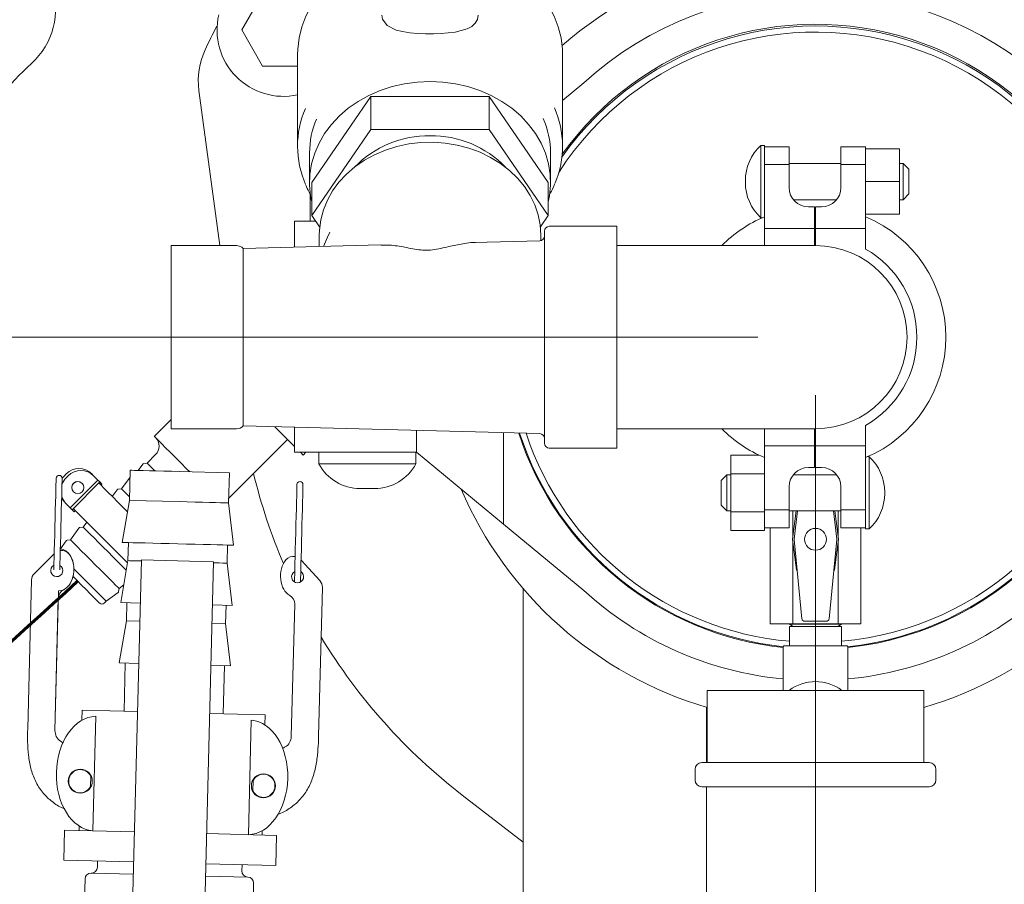
# Model space of a CAD drawing. Units: inches. Extents: x 0.1 to 22.1, y 0.1 to 17.1.
# Drawn here: x 9.8 to 10.6, y 10.8 to 11.6 of the extents above; entities that cross this region are included whole.
import ezdxf

# ---------------------------------------------------------------- set-up
doc = ezdxf.new("R2010")
doc.units = ezdxf.units.IN
doc.header["$MEASUREMENT"] = 0
doc.layers.add('7', color=7, linetype='Continuous', lineweight=15)
doc.styles.add('SLDTEXTSTYLE0', font='TXT', dxfattribs={"width": 0.75})
doc.dimstyles.new('SLDDIMSTYLE0', dxfattribs={"dimtxt": 0.12, "dimasz": 0.12, "dimexe": 0, "dimexo": 0.0625, "dimgap": 0.03, "dimtad": 0, "dimtih": 1, "dimtoh": 1, "dimlfac": 12, "dimrnd": 1e-09, "dimzin": 12, "dimdsep": 46, "dimlunit": 5, "dimtxsty": 'SLDTEXTSTYLE0', "dimsah": 1, "dimcen": 0.09, "dimadec": 0, "dimazin": 3, "dimtfac": 1, "dimtofl": 0, "dimtmove": 0, "dimatfit": 3, "dimfxl": 0, "dimfrac": 2, "dimtolj": 1, "dimtzin": 12, "dimarcsym": 0})
doc.dimstyles.new('SLDDIMSTYLE2', dxfattribs={"dimtxt": 0.12, "dimasz": 0.12, "dimexe": 0, "dimexo": 0.0625, "dimgap": 0.03, "dimtad": 0, "dimtih": 1, "dimtoh": 1, "dimlfac": 12, "dimrnd": 1e-09, "dimzin": 12, "dimdsep": 46, "dimlunit": 5, "dimtxsty": 'SLDTEXTSTYLE0', "dimsah": 1, "dimcen": 0.09, "dimadec": 0, "dimazin": 3, "dimtfac": 1, "dimtmove": 0, "dimatfit": 0, "dimfxl": 0, "dimfrac": 2, "dimtolj": 1, "dimtzin": 12, "dimarcsym": 0})

# ---------------------------------------------------------------- blocks, each defined once
blk = doc.blocks.new('_D_2')
at = {"layer": '7'}
for p, q in [((10.42425, 11.29455), (7.57207, 11.29455)), ((7.69707, 11.29455), (7.69707, 10.94839)), ((7.77462, 10.93411), (7.77462, 10.77233)), ((7.77462, 10.93411), (7.79897, 10.93411)), ((8.13795, 10.93411), (8.11359, 10.93411)), ((8.13795, 10.93411), (8.13795, 10.77233)), ((7.77462, 10.77233), (7.79897, 10.77233)), ((8.13795, 10.77233), (8.11359, 10.77233)), ((7.69707, 10.40854), (7.69707, 10.75806)), ((9.26497, 10.40854), (7.57207, 10.40854))]:
    blk.add_line(p, q, dxfattribs=at)
for points in [[(7.69707, 11.29455), (7.67707, 11.17455), (7.71707, 11.17455)], [(7.69707, 10.40854), (7.71707, 10.52854), (7.67707, 10.52854)]]:
    blk.add_solid(points, dxfattribs=at)
at = {"layer": '7', "char_height": 0.12, "attachment_point": 1, "style": 'SLDTEXTSTYLE0'}
for s, insert in [('10 5/8"', (7.20747, 10.91275)), ('270', (7.82333, 10.91275))]:
    blk.add_mtext(s, dxfattribs=dict(at, insert=insert))
blk = doc.blocks.new('_D_7')
at = {"layer": '7'}
for p, q in [((10.63258, 13.87205), (13.59489, 13.87205)), ((13.46989, 13.87205), (13.46989, 12.41913)), ((13.3575, 12.40485), (13.3575, 12.24308)), ((13.3575, 12.40485), (13.38186, 12.40485)), ((13.80941, 12.40485), (13.78505, 12.40485)), ((13.80941, 12.40485), (13.80941, 12.24308)), ((13.3575, 12.24308), (13.38186, 12.24308)), ((13.80941, 12.24308), (13.78505, 12.24308)), ((13.46989, 9.87205), (13.46989, 12.2288)), ((11.94508, 9.87205), (13.59489, 9.87205))]:
    blk.add_line(p, q, dxfattribs=at)
for centre, start, end in [((13.20968, 12.32396), 153.43495, 206.56505), ((13.7301, 12.32396), 333.43495, 26.56505)]:
    blk.add_arc(centre, 0.21279, start, end, dxfattribs=at)
for points in [[(13.46989, 13.87205), (13.44989, 13.75205), (13.48989, 13.75205)], [(13.46989, 9.87205), (13.48989, 9.99205), (13.44989, 9.99205)]]:
    blk.add_solid(points, dxfattribs=at)
at = {"layer": '7', "char_height": 0.12, "attachment_point": 1, "style": 'SLDTEXTSTYLE0'}
for s, insert in [('48"', (13.08185, 12.38349)), ('1219', (13.40622, 12.38349))]:
    blk.add_mtext(s, dxfattribs=dict(at, insert=insert))
blk = doc.blocks.new('_D_12')
at = {"layer": '7'}
for p, q in [((10.47425, 11.24455), (10.47425, 9.21533)), ((8.97779, 10.20871), (8.97779, 9.21533)), ((9.93529, 9.42122), (9.93529, 9.25944)), ((9.93529, 9.42122), (9.95965, 9.42122)), ((10.29863, 9.42122), (10.27427, 9.42122)), ((10.29863, 9.42122), (10.29863, 9.25944)), ((8.97779, 9.34033), (8.65779, 9.34033)), ((10.47425, 9.34033), (10.79425, 9.34033)), ((9.93529, 9.25944), (9.95965, 9.25944)), ((10.29863, 9.25944), (10.27427, 9.25944))]:
    blk.add_line(p, q, dxfattribs=at)
for points in [[(8.97779, 9.34033), (8.85779, 9.36033), (8.85779, 9.32033)], [(10.47425, 9.34033), (10.59425, 9.32033), (10.59425, 9.36033)]]:
    blk.add_solid(points, dxfattribs=at)
at = {"layer": '7', "char_height": 0.12, "attachment_point": 1, "style": 'SLDTEXTSTYLE0'}
for s, insert in [('17 15/16"', (9.19082, 9.39985)), ('456', (9.98401, 9.39985))]:
    blk.add_mtext(s, dxfattribs=dict(at, insert=insert))

msp = doc.modelspace()

# ---------------------------------------------------------------- linework, layer by layer
at = {"color": 7, "linetype": 'Continuous', "lineweight": 15}
for p, q in [((9.97809, 11.56017), (9.99613, 11.59142)), ((9.9568, 11.56323), (9.95655, 11.56337)), ((9.99613, 11.52892), (9.97809, 11.56017)), ((10.02633, 11.5387), (10.02633, 11.45959)), ((10.2555, 11.45959), (10.2555, 11.5387)), ((10.02633, 11.52892), (9.99613, 11.52892)), ((10.27397, 11.51434), (10.2555, 11.4991)), ((9.94101, 11.5079), (9.95908, 11.37371)), ((10.0898, 11.50245), (10.03868, 11.42829)), ((10.0898, 11.47399), (10.0898, 11.50245)), ((10.19204, 11.50245), (10.0898, 11.50245)), ((10.19204, 11.47399), (10.19204, 11.50245)), ((10.24316, 11.42829), (10.19204, 11.50245)), ((10.0898, 11.47399), (10.03868, 11.39983)), ((10.19204, 11.47399), (10.0898, 11.47399)), ((10.24316, 11.39983), (10.19204, 11.47399)), ((10.43008, 11.46032), (10.42708, 11.46032)), ((10.42708, 11.42907), (10.42708, 11.46032)), ((10.43008, 11.44108), (10.43008, 11.46032)), ((10.03675, 11.4539), (10.03675, 11.42829)), ((10.24508, 11.42829), (10.24508, 11.4539)), ((10.45142, 11.45921), (10.43008, 11.45921)), ((10.45142, 11.44378), (10.45142, 11.45921)), ((10.51758, 11.45921), (10.49625, 11.45921)), ((10.49625, 11.45921), (10.49625, 11.44378)), ((10.51758, 11.45921), (10.51758, 11.45732)), ((10.51758, 11.45732), (10.54675, 11.45732)), ((10.51758, 11.45258), (10.51758, 11.45732)), ((10.51758, 11.45258), (10.51758, 11.44378)), ((10.54675, 11.42907), (10.54675, 11.45732)), ((10.45142, 11.44378), (10.43008, 11.44378)), ((10.49625, 11.44473), (10.45142, 11.44473)), ((10.45142, 11.42388), (10.45142, 11.44378)), ((10.49625, 11.44378), (10.49625, 11.42388)), ((10.49625, 11.44378), (10.51758, 11.44378)), ((10.51758, 11.44378), (10.51758, 11.38835)), ((10.55008, 11.44473), (10.54675, 11.44473)), ((10.55508, 11.43973), (10.55008, 11.44473)), ((10.55008, 11.42907), (10.55008, 11.44473)), ((10.43008, 11.38835), (10.43008, 11.44108)), ((10.55508, 11.43973), (10.55508, 11.42907)), ((10.03868, 11.39983), (10.03868, 11.42829)), ((10.24316, 11.39983), (10.24316, 11.42829)), ((10.41358, 11.42972), (10.41358, 11.42841)), ((10.42708, 11.39782), (10.42708, 11.42907)), ((10.51758, 11.42907), (10.54675, 11.42907)), ((10.54675, 11.40082), (10.54675, 11.42907)), ((10.55008, 11.4134), (10.55008, 11.42907)), ((10.55508, 11.42907), (10.55508, 11.4184)), ((10.03724, 11.41859), (10.03724, 11.39488)), ((10.55008, 11.4134), (10.55508, 11.4184)), ((10.45513, 11.4134), (10.49254, 11.4134)), ((10.54675, 11.4134), (10.55008, 11.4134)), ((10.47342, 11.40721), (10.46808, 11.40721)), ((10.47342, 11.38835), (10.47342, 11.40721)), ((10.47425, 11.40721), (10.47425, 11.38835)), ((10.47958, 11.40721), (10.47425, 11.40721)), ((10.51758, 11.40082), (10.54675, 11.40082)), ((10.02383, 11.37234), (10.02383, 11.39488)), ((10.02383, 11.39488), (10.04209, 11.39488)), ((10.03868, 11.39983), (10.04547, 11.38998)), ((10.23636, 11.38998), (10.24316, 11.39983)), ((10.42708, 11.39782), (10.42837, 11.39782)), ((10.23988, 11.24446), (10.23988, 11.38621)), ((10.30238, 11.39038), (10.24404, 11.39038)), ((10.30238, 11.39038), (10.30238, 11.24219)), ((10.47342, 11.38835), (10.43008, 11.38835)), ((10.43008, 11.38835), (10.43008, 11.37371)), ((10.47342, 11.37371), (10.47342, 11.38835)), ((10.47425, 11.37371), (10.47425, 11.38835)), ((10.47425, 11.38835), (10.51758, 11.38835)), ((10.51758, 11.38835), (10.51758, 11.37075)), ((10.04508, 11.38276), (10.04508, 11.3729)), ((10.23582, 11.3779), (10.17908, 11.37641)), ((10.23675, 11.37803), (10.23675, 11.38276)), ((10.47425, 11.37527), (10.47342, 11.37527)), ((9.97348, 11.37371), (9.91696, 11.37371)), ((9.91696, 11.21538), (9.91696, 11.37371)), ((10.09843, 11.3743), (9.97946, 11.37118)), ((9.97946, 11.37118), (9.97946, 11.21791)), ((10.32842, 11.37371), (10.30238, 11.37371)), ((10.47425, 11.37371), (10.32842, 11.37371)), ((10.23988, 11.20288), (10.23988, 11.24446)), ((10.30238, 11.24219), (10.30238, 11.19871)), ((9.91696, 11.2233), (9.90251, 11.20885)), ((9.91696, 11.21538), (9.97348, 11.21538)), ((9.97946, 11.21791), (10.23582, 11.2112)), ((10.00662, 11.2172), (10.02383, 11.19999)), ((10.02383, 11.21675), (10.02383, 11.19505)), ((10.12921, 11.19505), (10.12921, 11.21399)), ((10.30238, 11.21538), (10.32842, 11.21538)), ((10.32842, 11.21538), (10.47425, 11.21538)), ((10.43008, 11.21538), (10.43008, 11.20074)), ((10.47342, 11.20074), (10.47342, 11.21538)), ((10.47425, 11.20074), (10.47425, 11.21538)), ((10.51758, 11.21834), (10.51758, 11.20074)), ((9.96689, 11.15539), (10.01766, 11.20616)), ((10.20458, 11.13284), (10.20458, 11.21201)), ((10.24404, 11.19871), (10.30238, 11.19871)), ((10.43008, 11.14734), (10.43008, 11.20074)), ((10.47342, 11.20074), (10.43008, 11.20074)), ((10.47342, 11.18188), (10.47342, 11.20074)), ((10.47425, 11.20074), (10.51758, 11.20074)), ((10.47425, 11.20074), (10.47425, 11.18188)), ((10.51758, 11.20074), (10.51758, 11.14801)), ((9.90358, 11.19304), (9.89622, 11.18568)), ((10.05912, 11.19505), (10.02383, 11.19505)), ((10.02878, 11.19505), (10.03122, 11.1926)), ((10.03122, 11.1926), (10.03366, 11.19505)), ((10.04475, 11.19505), (10.04475, 11.18513)), ((10.12921, 11.19505), (10.05912, 11.19505)), ((10.12875, 11.18513), (10.12875, 11.19505)), ((10.12921, 11.19505), (10.20458, 11.13284)), ((10.40092, 11.17634), (10.40092, 11.19265)), ((10.40092, 11.19265), (10.42535, 11.19265)), ((10.52059, 11.19128), (10.5193, 11.19128)), ((10.52059, 11.19128), (10.52059, 11.12878)), ((9.88165, 11.17952), (9.88098, 11.15348)), ((9.89261, 11.18482), (9.88861, 11.17934)), ((9.89622, 11.18568), (9.89346, 11.18532)), ((9.89622, 11.18568), (9.90292, 11.17897)), ((10.12875, 11.18513), (10.04475, 11.18513)), ((10.46808, 11.18188), (10.47342, 11.18188)), ((10.47425, 11.18188), (10.47958, 11.18188)), ((9.8228, 11.17258), (9.82447, 11.17456)), ((9.82447, 11.17456), (9.82631, 11.1764)), ((9.82615, 11.17288), (9.82799, 11.17472)), ((9.82979, 11.14714), (9.85373, 11.17108)), ((9.84838, 11.17643), (9.85006, 11.17475)), ((9.85373, 11.17108), (9.85006, 11.17475)), ((9.85373, 11.17108), (9.85543, 11.16938)), ((9.8815, 11.17368), (9.87412, 11.16358)), ((9.92455, 11.17842), (9.96745, 11.17732)), ((9.96679, 11.15129), (9.96745, 11.17732)), ((10.39758, 11.17569), (10.39258, 11.17069)), ((10.39258, 11.14936), (10.39258, 11.17069)), ((10.40092, 11.17569), (10.39758, 11.17569)), ((10.39758, 11.17569), (10.39758, 11.14436)), ((10.40092, 11.17634), (10.43008, 11.17634)), ((10.40092, 11.14372), (10.40092, 11.17634)), ((10.49254, 11.17569), (10.45513, 11.17569)), ((9.85543, 11.16938), (9.83149, 11.14544)), ((9.84008, 11.16816), (9.83994, 11.1683)), ((9.85717, 11.16764), (9.85543, 11.16938)), ((9.85625, 11.16672), (9.85717, 11.16764)), ((9.87052, 11.16272), (9.86618, 11.15679)), ((9.87412, 11.16358), (9.87136, 11.16322)), ((10.08053, 11.16373), (10.09298, 11.16373)), ((10.45142, 11.14531), (10.45142, 11.16521)), ((10.49625, 11.16521), (10.49625, 11.14531)), ((9.83257, 11.16093), (9.83271, 11.1608)), ((10.53409, 11.15937), (10.53409, 11.16068)), ((9.82612, 11.15081), (9.82444, 11.15249)), ((9.82979, 11.14714), (9.82612, 11.15081)), ((9.83149, 11.14544), (9.82979, 11.14714)), ((9.83323, 11.1437), (9.83149, 11.14544)), ((9.88098, 11.15348), (9.87485, 11.11717)), ((9.88098, 11.15348), (9.92389, 11.15239)), ((9.97106, 11.11471), (9.96679, 11.15129)), ((10.39258, 11.14936), (10.39758, 11.14436)), ((10.43008, 11.14372), (10.43008, 11.14734)), ((10.45142, 11.14531), (10.43008, 11.14531)), ((10.45142, 11.12988), (10.45142, 11.14531)), ((10.49625, 11.14531), (10.51758, 11.14531)), ((10.49625, 11.14531), (10.49625, 11.12988)), ((10.51758, 11.14801), (10.51758, 11.12878)), ((9.83323, 11.1437), (9.83415, 11.14462)), ((10.39758, 11.14436), (10.40092, 11.14436)), ((10.40092, 11.14372), (10.43008, 11.14372)), ((10.40092, 11.12741), (10.40092, 11.14372)), ((10.43008, 11.14098), (10.43008, 11.14372)), ((10.43008, 11.13014), (10.43008, 11.14098)), ((10.45142, 11.14436), (10.49625, 11.14436)), ((10.45757, 11.14436), (10.45447, 11.11994)), ((10.45459, 11.12088), (10.45459, 11.14436)), ((10.45855, 11.14436), (10.45574, 11.1201)), ((10.49276, 11.1201), (10.48995, 11.14436)), ((10.49403, 11.11994), (10.49093, 11.14436)), ((10.49391, 11.12088), (10.49391, 11.14436)), ((9.83737, 11.12957), (9.82992, 11.11939)), ((9.84097, 11.13043), (9.83822, 11.13008)), ((9.84408, 11.13469), (9.84097, 11.13043)), ((10.20458, 11.13284), (10.27397, 11.07558)), ((10.43008, 11.12741), (10.43008, 11.13014)), ((10.43008, 11.12988), (10.45142, 11.12988)), ((10.43508, 11.0468), (10.43508, 11.12988)), ((10.49625, 11.12988), (10.51758, 11.12988)), ((10.51342, 11.0468), (10.51342, 11.12988)), ((10.51758, 11.12878), (10.52059, 11.12878)), ((10.40092, 11.12741), (10.43008, 11.12741)), ((10.45447, 11.11973), (10.45791, 11.09348)), ((10.45574, 11.11957), (10.45841, 11.09282)), ((10.49277, 11.11957), (10.49009, 11.09282)), ((10.4906, 11.09348), (10.49403, 11.11973)), ((9.82632, 11.11853), (9.82131, 11.11166)), ((9.82992, 11.11939), (9.82717, 11.11903)), ((9.88005, 11.11704), (9.87965, 11.10142)), ((9.96546, 11.09922), (9.96586, 11.11484)), ((10.45459, 11.0468), (10.45459, 11.11883)), ((10.49391, 11.0468), (10.49391, 11.11883)), ((9.81592, 11.10715), (9.79881, 11.09042)), ((9.833, 11.09421), (9.86092, 11.06629)), ((9.87965, 11.10142), (9.87351, 11.0651)), ((9.88363, 10.80059), (9.89134, 11.10199)), ((9.95382, 11.1004), (9.89134, 11.10199)), ((9.94611, 10.79899), (9.95382, 11.1004)), ((9.96973, 11.06264), (9.96546, 11.09922)), ((10.04563, 11.08412), (10.0294, 11.10169)), ((10.45841, 11.09282), (10.46257, 11.05125)), ((10.48593, 11.05125), (10.49009, 11.09282)), ((9.79631, 11.08468), (9.79302, 10.95611)), ((9.87161, 11.07459), (9.87197, 11.07734)), ((9.87197, 11.07734), (9.87609, 11.08036)), ((10.04455, 10.94969), (10.04784, 11.07825)), ((10.22154, 11.07705), (10.22154, 10.65913)), ((9.81657, 10.95468), (9.81966, 11.07526)), ((9.8195, 11.06902), (9.81657, 10.95468)), ((9.86092, 11.06629), (9.87111, 11.07374)), ((9.85915, 11.06453), (9.86092, 11.06629)), ((9.87351, 11.0651), (9.89038, 11.06467)), ((9.87872, 11.06497), (9.87832, 11.04935)), ((9.95286, 11.06307), (9.96973, 11.06264)), ((9.96413, 11.04716), (9.96453, 11.06278)), ((10.02388, 11.06379), (10.02096, 10.94945)), ((9.87832, 11.04935), (9.87218, 11.01304)), ((9.87832, 11.04935), (9.88998, 11.04905)), ((9.95246, 11.04745), (9.96413, 11.04716)), ((9.9684, 11.01058), (9.96413, 11.04716)), ((10.45459, 11.0468), (10.43508, 11.0468)), ((10.45175, 11.0468), (10.45175, 11.04642)), ((10.45175, 11.04642), (10.45499, 11.04455)), ((10.45175, 11.04642), (10.49675, 11.04642)), ((10.45175, 11.04455), (10.45175, 11.0278)), ((10.45175, 11.04455), (10.49675, 11.04455)), ((10.49391, 11.0468), (10.45459, 11.0468)), ((10.46505, 11.049), (10.48345, 11.049)), ((10.49351, 11.04455), (10.49675, 11.04642)), ((10.51342, 11.0468), (10.49391, 11.0468)), ((10.49675, 11.04642), (10.49675, 11.0468)), ((10.49675, 11.0278), (10.49675, 11.04455)), ((10.44647, 11.0278), (10.46867, 11.0278)), ((10.47425, 11.0278), (10.46867, 11.0278)), ((10.47983, 11.0278), (10.47425, 11.0278)), ((10.47983, 11.0278), (10.50203, 11.0278)), ((10.44633, 11.02056), (10.44633, 10.9893)), ((10.50217, 10.9893), (10.50217, 11.02056)), ((9.87218, 11.01304), (9.88905, 11.01261)), ((9.87739, 11.0129), (9.87633, 10.97125)), ((9.95153, 11.01101), (9.9684, 11.01058)), ((9.96213, 10.96906), (9.9632, 11.01071)), ((10.3805, 10.9893), (10.3805, 10.9268)), ((10.568, 10.9893), (10.3805, 10.9893)), ((10.568, 10.9268), (10.568, 10.9893)), ((9.84009, 10.97218), (9.83986, 10.96343)), ((9.84009, 10.97218), (9.88799, 10.97095)), ((9.84928, 10.86797), (9.85181, 10.96685)), ((9.95047, 10.96936), (9.99837, 10.96813)), ((9.99815, 10.95938), (9.99837, 10.96813)), ((10.37988, 10.9268), (10.37988, 10.97477)), ((9.98386, 10.86453), (9.98639, 10.96341)), ((10.37592, 10.9268), (10.57258, 10.9268)), ((9.84232, 10.92049), (9.84231, 10.92005)), ((9.99349, 10.91618), (9.9935, 10.91663)), ((10.37008, 10.92096), (10.37008, 10.9118)), ((10.57842, 10.9118), (10.57842, 10.92096)), ((9.8473, 10.90614), (9.84752, 10.91504)), ((9.9878, 10.90254), (9.98802, 10.91144)), ((9.84183, 10.9014), (9.84182, 10.90095)), ((10.16871, 10.89876), (10.22154, 10.85798)), ((10.57258, 10.90596), (10.37592, 10.90596)), ((10.37988, 10.45863), (10.37988, 10.90596)), ((9.993, 10.89709), (9.99301, 10.89753)), ((9.82494, 10.86857), (9.82427, 10.84254)), ((9.82494, 10.86857), (9.88533, 10.86703)), ((9.83753, 10.872), (9.83743, 10.86825)), ((9.94781, 10.86543), (10.00821, 10.86389)), ((9.99571, 10.86421), (9.99581, 10.86796)), ((10.00754, 10.83785), (10.00821, 10.86389)), ((9.82427, 10.84254), (9.88467, 10.84099)), ((9.85343, 10.84179), (9.85329, 10.83642)), ((9.94715, 10.8394), (10.00754, 10.83785)), ((9.97825, 10.83323), (9.97839, 10.8386)), ((9.84795, 10.83135), (9.8844, 10.83041)), ((9.84261, 10.82627), (9.84215, 10.80836)), ((9.94688, 10.82882), (9.98332, 10.82789)), ((9.98794, 10.80464), (9.9884, 10.82255))]:
    msp.add_line(p, q, dxfattribs=at)
at = {"color": 7, "linetype": 'Continuous', "lineweight": 15, "flags": 128}
for points in [[(10.08567, 11.62277), (10.08531, 11.62261), (10.07546, 11.61746), (10.06628, 11.61151), (10.05787, 11.60482), (10.05031, 11.59744), (10.04368, 11.58946), (10.03804, 11.58096), (10.03347, 11.57203), (10.02999, 11.56275), (10.02766, 11.55323), (10.02648, 11.54356), (10.02633, 11.5387)], [(10.2555, 11.5387), (10.25535, 11.54356), (10.25418, 11.55323), (10.25184, 11.56275), (10.24837, 11.57203), (10.24379, 11.58096), (10.23816, 11.58946), (10.23153, 11.59744), (10.22397, 11.60482), (10.21555, 11.61151), (10.20919, 11.61577)], [(10.09927, 11.5729), (10.09979, 11.56941), (10.10385, 11.56391), (10.11176, 11.56004), (10.11714, 11.55868), (10.1234, 11.55768), (10.12998, 11.55706), (10.13712, 11.55674), (10.14379, 11.55672), (10.15057, 11.55698), (10.16267, 11.5583), (10.1729, 11.56106), (10.17693, 11.56315), (10.18002, 11.56584), (10.18191, 11.56904), (10.18258, 11.57289), (10.18258, 11.57289)], [(10.14092, 11.51553), (10.12985, 11.51504), (10.1189, 11.51356), (10.1082, 11.51112), (10.09788, 11.50774), (10.08804, 11.50345), (10.0788, 11.49832), (10.07026, 11.49239), (10.06253, 11.48574), (10.05568, 11.47844), (10.0498, 11.47056), (10.04495, 11.46221), (10.04119, 11.45347), (10.03856, 11.44445), (10.03708, 11.43525), (10.03679, 11.42597), (10.03767, 11.41671), (10.03868, 11.41158)], [(10.24316, 11.41158), (10.24416, 11.41671), (10.24505, 11.42597), (10.24475, 11.43525), (10.24328, 11.44445), (10.24065, 11.45347), (10.23689, 11.46221), (10.23204, 11.47056), (10.22616, 11.47844), (10.21931, 11.48574), (10.21158, 11.49239), (10.20304, 11.49832), (10.1938, 11.50345), (10.18396, 11.50774), (10.17363, 11.51112), (10.16294, 11.51356), (10.15199, 11.51504), (10.14092, 11.51553)], [(10.04508, 11.38276), (10.04523, 11.38718), (10.04639, 11.39597), (10.0487, 11.4046), (10.05213, 11.41296), (10.05664, 11.42096), (10.06216, 11.42849), (10.06865, 11.43547), (10.07601, 11.44181), (10.08416, 11.44743), (10.093, 11.45227), (10.10242, 11.45626), (10.11231, 11.45936), (10.12255, 11.46154), (10.133, 11.46275), (10.14356, 11.46299), (10.15408, 11.46226), (10.16444, 11.46057), (10.17452, 11.45793), (10.18419, 11.45438), (10.19333, 11.44995), (10.20184, 11.44472), (10.20961, 11.43873), (10.21654, 11.43206), (10.22256, 11.42479), (10.22759, 11.41701), (10.23156, 11.40882), (10.23443, 11.40031), (10.23617, 11.39159), (10.23675, 11.38276), (10.23675, 11.38276)], [(10.04879, 11.373), (10.05213, 11.38109), (10.05431, 11.38524)], [(9.90251, 11.20885), (9.90289, 11.20847), (9.9041, 11.20725), (9.90612, 11.20524), (9.90888, 11.20247), (9.91231, 11.19905), (9.9163, 11.19506), (9.92074, 11.19062), (9.92551, 11.18585), (9.93046, 11.1809), (9.93316, 11.1782)], [(9.88165, 11.17952), (9.8818, 11.17951), (9.88296, 11.17948), (9.88526, 11.17942), (9.88864, 11.17934), (9.89299, 11.17923), (9.8982, 11.17909), (9.90413, 11.17894), (9.91062, 11.17878), (9.91749, 11.1786), (9.92455, 11.17842)], [(9.8176, 11.17257), (9.81758, 11.17193), (9.81753, 11.17006), (9.81745, 11.16699), (9.81735, 11.16282), (9.81722, 11.15769), (9.81706, 11.15174), (9.8169, 11.14516), (9.81672, 11.13815), (9.81653, 11.13091), (9.81635, 11.12368), (9.81617, 11.11667), (9.816, 11.11009), (9.81585, 11.10414), (9.81572, 11.09901), (9.81561, 11.09484), (9.81557, 11.09346)], [(9.82078, 11.09333), (9.82082, 11.09471), (9.82092, 11.09887), (9.82105, 11.10401), (9.82121, 11.10995), (9.82137, 11.11653), (9.82155, 11.12355), (9.82174, 11.13078), (9.82192, 11.13801), (9.8221, 11.14503), (9.82227, 11.15161), (9.82242, 11.15755), (9.82255, 11.16269), (9.82266, 11.16685), (9.82274, 11.16992), (9.82279, 11.1718), (9.8228, 11.17243)], [(9.87932, 11.14365), (9.87593, 11.14704), (9.87104, 11.15192), (9.86655, 11.15642), (9.86255, 11.16042), (9.85915, 11.16382), (9.85641, 11.16656), (9.85441, 11.16856)], [(9.87412, 11.16358), (9.87445, 11.16325), (9.87562, 11.16208), (9.87759, 11.16011), (9.88028, 11.15742), (9.88106, 11.15663)], [(10.02586, 11.16724), (10.02585, 11.16661), (10.0258, 11.16473), (10.02572, 11.16166), (10.02561, 11.1575), (10.02548, 11.15236), (10.02533, 11.14642), (10.02516, 11.13984), (10.02498, 11.13282), (10.0248, 11.12559), (10.02461, 11.11836), (10.02443, 11.11134), (10.02426, 11.10476), (10.02411, 11.09882), (10.02398, 11.09368), (10.02388, 11.08952), (10.0238, 11.08645), (10.02375, 11.08457), (10.02373, 11.08394)], [(10.02894, 11.0838), (10.02896, 11.08444), (10.029, 11.08632), (10.02908, 11.08938), (10.02919, 11.09355), (10.02932, 11.09868), (10.02947, 11.10463), (10.02964, 11.11121), (10.02982, 11.11822), (10.03, 11.12546), (10.03019, 11.13269), (10.03037, 11.1397), (10.03054, 11.14628), (10.03069, 11.15223), (10.03082, 11.15737), (10.03093, 11.16153), (10.031, 11.1646), (10.03105, 11.16648), (10.03107, 11.16711)], [(9.82444, 11.15249), (9.8225, 11.15485), (9.82236, 11.15507)], [(9.87932, 11.09945), (9.87493, 11.10384), (9.86967, 11.1091), (9.86432, 11.11446), (9.859, 11.11978), (9.85383, 11.12494), (9.84895, 11.12983), (9.84445, 11.13432), (9.84045, 11.13832), (9.83705, 11.14172), (9.83431, 11.14446), (9.83231, 11.14646)], [(9.92389, 11.15239), (9.93095, 11.15221), (9.93782, 11.15203), (9.94431, 11.15186), (9.95024, 11.15171), (9.95545, 11.15158), (9.9598, 11.15147), (9.96318, 11.15138), (9.96548, 11.15132), (9.96664, 11.15129), (9.96679, 11.15129)], [(9.84097, 11.13043), (9.8413, 11.13011), (9.84247, 11.12893), (9.84444, 11.12697), (9.84713, 11.12428), (9.85043, 11.12098), (9.8542, 11.11721), (9.85829, 11.11312), (9.86253, 11.10888), (9.86675, 11.10466), (9.87077, 11.10064), (9.87444, 11.09697), (9.87759, 11.09381), (9.87826, 11.09315)], [(9.82992, 11.11939), (9.83025, 11.11906), (9.83142, 11.11789), (9.83339, 11.11592), (9.83608, 11.11323), (9.83938, 11.10993), (9.84315, 11.10616), (9.84724, 11.10207), (9.85148, 11.09783), (9.8557, 11.09361), (9.85972, 11.08959), (9.86339, 11.08592), (9.86654, 11.08277), (9.86906, 11.08025), (9.87084, 11.07847), (9.8718, 11.07751), (9.87197, 11.07734)], [(9.87485, 11.11717), (9.87544, 11.11715), (9.8772, 11.11711), (9.88009, 11.11704), (9.88403, 11.11693), (9.88894, 11.11681), (9.89468, 11.11666), (9.90111, 11.1165), (9.90809, 11.11632), (9.91543, 11.11613), (9.92295, 11.11594)], [(9.92295, 11.11594), (9.93048, 11.11575), (9.93782, 11.11556), (9.9448, 11.11538), (9.95123, 11.11522), (9.95697, 11.11507), (9.96188, 11.11494), (9.96582, 11.11484), (9.96871, 11.11477), (9.97047, 11.11472), (9.97106, 11.11471)], [(9.87965, 11.10142), (9.8798, 11.10141), (9.88097, 11.10138), (9.88327, 11.10132), (9.88664, 11.10124), (9.89099, 11.10113), (9.89132, 11.10112)], [(9.9538, 11.09952), (9.95412, 11.09951), (9.95847, 11.0994), (9.96184, 11.09932), (9.96415, 11.09926), (9.96531, 11.09923), (9.96546, 11.09922)], [(9.85532, 11.06453), (9.85515, 11.0647), (9.85421, 11.06564), (9.85248, 11.06737), (9.85004, 11.06981), (9.847, 11.07285), (9.84348, 11.07637), (9.83965, 11.0802), (9.83567, 11.08418), (9.83224, 11.08761)]]:
    msp.add_lwpolyline(points, dxfattribs=at)
at = {"color": 7, "linetype": 'Continuous', "lineweight": 15}
for centre, radius in [((9.8364, 11.16449), 0.0052), ((10.47425, 11.11984), 0.00942), ((9.83846, 10.91081), 0.01042), ((9.99686, 10.90677), 0.01042)]:
    msp.add_circle(centre, radius, dxfattribs=at)
for centre, radius, start, end in [((10.47425, 11.29538), 0.33341, 23.20115, 131.09255), ((9.75456, 11.57772), 0.0625, 311.84609, 19.52432), ((10.47425, 11.29538), 0.29675, 47.55102, 132.44898), ((10.01418, 11.56017), 0.05746, 166.84738, 282.2173), ((10.47425, 11.29455), 0.58333, 152.5587, 154.80827), ((10.47425, 11.29455), 0.26896, 275.93408, 144.62067), ((10.47425, 11.29538), 0.26967, 0, 144.3208), ((10.47425, 11.29455), 0.26375, 274.89374, 147.30806), ((10.00296, 11.51624), 0.0625, 154.80827, 187.66815), ((9.93525, 11.37597), 0.20833, 131.84609, 175.46665), ((10.108, 11.45959), 0.08164, 156.41364, 203.83706), ((10.17386, 11.4596), 0.08162, 337.10597, 24.01238), ((10.11151, 11.45373), 0.07476, 156.9559, 179.87493), ((10.17028, 11.45373), 0.0748, 0.12896, 23.49885), ((10.13922, 11.38043), 0.08817, 88.89711, 136.11089), ((10.14262, 11.38043), 0.08817, 43.88911, 91.10289), ((10.45499, 11.42972), 0.04141, 132.37312, 180), ((10.45499, 11.42841), 0.04141, 180, 227.62688), ((10.46808, 11.42388), 0.01667, 180, 270), ((10.47958, 11.42388), 0.01667, 270, 0), ((10.47342, 11.29455), 0.11267, 112.61986, 135.35897), ((10.47425, 11.29455), 0.11267, 292.61986, 67.38014), ((10.24404, 11.38621), 0.00417, 90, 180), ((10.23571, 11.38206), 0.00417, 271.5, 0), ((9.97348, 11.36538), 0.00833, 44.13844, 90), ((10.47425, 11.29455), 0.07917, 270, 90), ((10.47425, 11.29455), 0.08767, 299.62338, 60.37662), ((10.47425, 11.29455), 0.26967, 275.92335, 0), ((9.97348, 11.22371), 0.00833, 270, 315.86156), ((10.47342, 11.29455), 0.11267, 224.64103, 247.38014), ((9.89622, 11.20041), 0.01042, 315, 45), ((10.47425, 11.29455), 0.26967, 197.89768, 264.07665), ((10.47425, 11.29455), 0.26896, 197.95082, 264.06592), ((10.47425, 11.29455), 0.26375, 198.35089, 265.10626), ((10.23571, 11.20703), 0.00417, 0, 88.5), ((10.24404, 11.20288), 0.00417, 180, 270), ((10.49268, 11.16068), 0.04141, 0, 47.62688), ((9.83736, 11.16538), 0.0156, 45.08309, 135.0827), ((9.83904, 11.1637), 0.0156, 45.08302, 135.08277), ((9.89362, 11.18408), 0.00125, 97.40944, 143.83584), ((10.08053, 11.20434), 0.04061, 208.24064, 270), ((10.09298, 11.20434), 0.04061, 270, 331.75936), ((10.46808, 11.16521), 0.01667, 90, 180), ((10.47958, 11.16521), 0.01667, 0, 90), ((9.8202, 11.1725), 0.0026, 358.53569, 178.53569), ((9.83722, 11.1618), 0.01566, 134.99578, 158.23058), ((10.47425, 11.29455), 0.5, 193.61993, 203.04367), ((9.83626, 11.16461), 0.00521, 45.11134, 224.88885), ((9.87153, 11.16198), 0.00125, 97.40944, 143.83584), ((10.02847, 11.16718), 0.0026, 358.53569, 178.53569), ((10.47425, 11.29455), 0.33341, 203.20115, 253.66918), ((10.47425, 11.29455), 0.33341, 286.33082, 336.79885), ((9.83711, 11.1618), 0.01554, 198.87703, 224.99552), ((10.49268, 11.15937), 0.04141, 312.37312, 0), ((9.83838, 11.12884), 0.00125, 97.40944, 143.83584), ((10.4553, 11.11984), 0.000833, 172.76976, 187.45025), ((10.4932, 11.11984), 0.000833, 352.54975, 7.23024), ((9.82733, 11.11779), 0.00125, 97.40944, 143.83584), ((9.8224, 11.10183), 0.00833, 36.57793, 98.22024), ((10.02266, 11.09671), 0.00833, 78.85115, 140.49346), ((9.81816, 11.09278), 0.00521, 118.53569, 268.53569), ((9.81816, 11.09278), 0.00521, 268.53569, 58.53569), ((9.80464, 11.08447), 0.00833, 134.34802, 178.53569), ((10.02643, 11.08745), 0.00521, 118.53569, 268.53569), ((10.02643, 11.08745), 0.00521, 268.53569, 58.53569), ((10.45873, 11.09359), 0.000833, 187.45025, 247.3269), ((10.48977, 11.09359), 0.000833, 292.6731, 352.54975), ((10.02634, 11.08387), 0.0026, 178.53569, 202.24624), ((10.02634, 11.08387), 0.0026, 334.82515, 358.53569), ((10.03951, 11.07846), 0.00833, 358.53569, 42.72337), ((9.82783, 11.0688), 0.00833, 116.17931, 178.53569), ((9.87037, 11.07475), 0.00125, 306.16416, 352.59056), ((10.01555, 11.06401), 0.00833, 358.53569, 60.89208), ((10.47425, 11.29455), 0.29675, 227.55102, 264.60187), ((10.47425, 11.29455), 0.29675, 275.39813, 312.44898), ((9.85724, 11.06644), 0.00271, 225, 315), ((10.47425, 11.29455), 0.5, 211.238, 232.33185), ((10.47425, 10.95805), 0.03875, 53.75068, 126.24932), ((10.37592, 10.92096), 0.00583, 90, 180), ((10.57258, 10.92096), 0.00583, 0, 90), ((9.83846, 10.91081), 0.01, 24.96608, 332.10531), ((9.99686, 10.90677), 0.01, 204.96608, 152.10531), ((10.37592, 10.9118), 0.00583, 180, 270), ((10.57258, 10.9118), 0.00583, 270, 0), ((9.84782, 10.82614), 0.00521, 88.53569, 178.53569), ((9.84808, 10.83655), 0.00521, 268.53569, 358.53569), ((9.98346, 10.83309), 0.00521, 178.53569, 268.53569), ((9.98319, 10.82268), 0.00521, 358.53569, 88.53569)]:
    msp.add_arc(centre, radius, start, end, dxfattribs=at)
for centre, major_axis, ratio, start_param, end_param in [((10.45823, 11.11982), (-0.0025, 0.00002), 0.998614, 6.175884, 6.390486), ((10.49028, 11.11982), (0.0025, 0.00002), 0.998614, 6.175884, 6.390486), ((9.82012, 11.09349), (-0.00047, -0.01822), 0.706286, 0, 3.085735), ((9.82012, 11.09349), (-0.00047, -0.01822), 0.706286, 0.354311, 2.407325), ((10.02451, 11.08826), (-0.00047, -0.01822), 0.706286, 3.87586, 5.928874), ((10.46506, 11.05151), (-0.00168, -0.00186), 0.997511, 5.548861, 7.01751), ((10.48344, 11.05151), (0.00168, -0.00186), 0.997511, 5.548861, 7.01751), ((10.46867, 11.02056), (0, 0.06507), 0.343196, 1.459366, 1.570796), ((10.47983, 11.02056), (0, 0.06507), 0.343196, 4.712389, 4.823819), ((9.8516, 10.91739), (-0.00126, -0.04946), 0.683254, 3.172991, 6.251787), ((9.98407, 10.914), (-0.00126, -0.04946), 0.683254, 0.031399, 3.110194)]:
    msp.add_ellipse(centre, major_axis=major_axis, ratio=ratio, start_param=start_param, end_param=end_param, dxfattribs=at)
for points, knots in [([(10.03355, 11.42605), (10.03395, 11.42503), (10.03504, 11.42226), (10.03659, 11.41966), (10.03757, 11.418)], [0, 0, 0, 0, 0.366023, 1, 1, 1, 1]), ([(10.24392, 11.41727), (10.24528, 11.41963), (10.24716, 11.4229), (10.24847, 11.42635), (10.24883, 11.42731)], [0, 0, 0, 0, 0.723802, 1, 1, 1, 1]), ([(10.17076, 11.37558), (10.16681, 11.37487), (10.16088, 11.3738), (10.15211, 11.37167), (10.14527, 11.3702), (10.13783, 11.36955), (10.13071, 11.37015), (10.12408, 11.37135), (10.11502, 11.37303), (10.10644, 11.37447), (10.10056, 11.37411), (10.09867, 11.374)], [0, 0, 0, 0, 0.1815856, 0.272309, 0.3650846, 0.4409372, 0.516857, 0.6073263, 0.700151, 0.903876, 1, 1, 1, 1]), ([(10.18028, 11.37625), (10.17949, 11.37629), (10.17648, 11.37645), (10.17319, 11.37595), (10.17076, 11.37558)], [0, 0, 0, 0, 0.264523, 1, 1, 1, 1]), ([(9.79302, 10.95611), (9.79296, 10.95232), (9.79282, 10.94467), (9.79351, 10.93318), (9.79547, 10.92179), (9.79929, 10.91084), (9.80519, 10.90126), (9.81307, 10.89365), (9.81976, 10.88886), (9.82413, 10.88715), (9.82513, 10.88676)], [0, 0, 0, 0, 0.1389099, 0.2801827, 0.4210124, 0.5609127, 0.7029386, 0.8281814, 0.9608163, 1, 1, 1, 1]), ([(9.82513, 10.88676), (9.82413, 10.88715), (9.81976, 10.88886), (9.81307, 10.89365), (9.80519, 10.90126), (9.79929, 10.91084), (9.79547, 10.92179), (9.79351, 10.93318), (9.79282, 10.94467), (9.79296, 10.95232), (9.79302, 10.95611)], [0, 0, 0, 0, 0.0391837, 0.1718186, 0.2970614, 0.4390873, 0.5789876, 0.7198173, 0.8610901, 1, 1, 1, 1]), ([(9.82387, 10.94387), (9.82298, 10.94433), (9.82053, 10.94559), (9.81718, 10.94917), (9.81678, 10.95282), (9.81657, 10.95468)], [0, 0, 0, 0, 0.21812, 0.60143, 1, 1, 1, 1]), ([(9.81657, 10.95468), (9.81678, 10.95282), (9.81718, 10.94917), (9.82053, 10.94559), (9.82298, 10.94433), (9.82387, 10.94387)], [0, 0, 0, 0, 0.39857, 0.78188, 1, 1, 1, 1]), ([(10.00944, 10.88223), (10.01029, 10.88252), (10.01457, 10.88396), (10.02134, 10.88833), (10.0296, 10.89552), (10.03598, 10.90479), (10.04036, 10.91553), (10.04289, 10.92681), (10.04417, 10.93825), (10.04443, 10.94589), (10.04455, 10.94969)], [0, 0, 0, 0, 0.032979, 0.166471, 0.292522, 0.435465, 0.576269, 0.718008, 0.860193, 1, 1, 1, 1]), ([(10.02096, 10.94945), (10.02066, 10.94761), (10.02007, 10.94398), (10.01661, 10.94063), (10.01418, 10.93953), (10.01335, 10.93915)], [0, 0, 0, 0, 0.406165, 0.796781, 1, 1, 1, 1])]:
    msp.add_open_spline(points, degree=3, knots=knots, dxfattribs=at)
at = {"layer": '7', "lineweight": 60}
msp.add_open_spline([(9.83621, 11.08363), (9.72284, 10.97976), (9.5049, 10.78387), (9.14548, 10.71872), (8.74672, 10.85243), (8.69885, 11.22926), (8.75074, 11.41771)], degree=3, knots=[0, 0, 0, 0, 0.277574, 0.511039, 0.614642, 1, 1, 1, 1], dxfattribs=at)

# ---------------------------------------------------------------- dimensions: what is measured, and where the dimension line sits
at = {"layer": '7'}
dim = msp.add_linear_dim(base=(13.46989, 13.87205), p1=(11.89508, 9.87205), p2=(10.58258, 13.87205), angle=90, text='(<>)', dimstyle='SLDDIMSTYLE0', dxfattribs=at)
dim.commit()
dim.dimension.update_dxf_attribs({"geometry": '_D_7', "text_midpoint": (13.46989, 12.32396), "dimtype": 160})
dim = msp.add_linear_dim(base=(7.69707, 11.29455), p1=(9.31497, 10.40854), p2=(10.47425, 11.29455), angle=90, dimstyle='SLDDIMSTYLE0', dxfattribs=at)
dim.commit()
dim.dimension.update_dxf_attribs({"geometry": '_D_2', "text_midpoint": (7.69707, 10.85322), "dimtype": 160})
dim = msp.add_linear_dim(base=(10.47425, 9.34033), p1=(8.97779, 10.25871), p2=(10.47425, 11.29455), dimstyle='SLDDIMSTYLE2', dxfattribs=at)
dim.commit()
dim.dimension.update_dxf_attribs({"geometry": '_D_12', "text_midpoint": (9.76908, 9.34033), "dimtype": 160})

doc.saveas('drawing.dxf')
